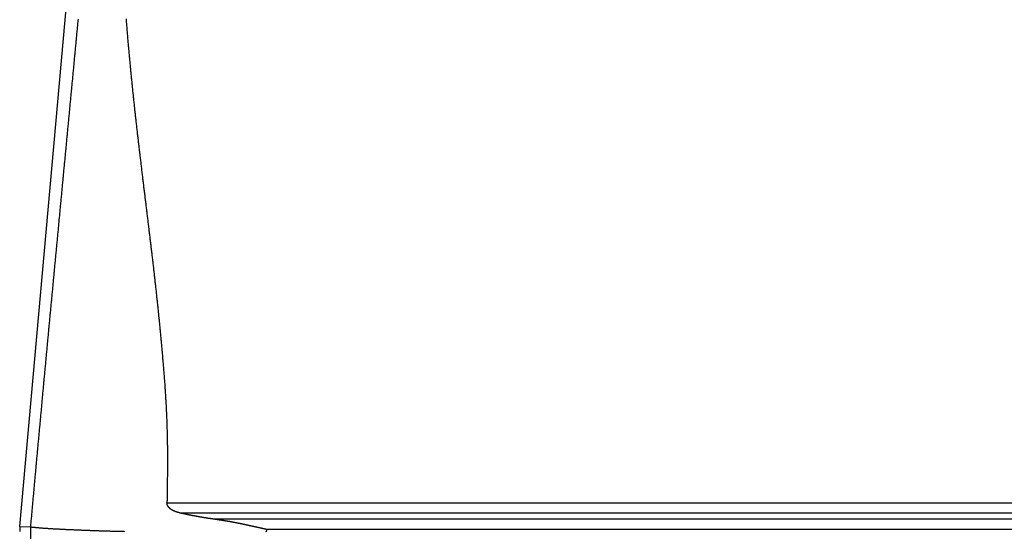
# Model space of a CAD drawing. Units: millimetres. Extents: x 1223 to 1668, y 481 to 796.
# Drawn here: x 1296 to 1321, y 661 to 674 of the extents above; entities that cross this region are included whole.
import ezdxf

# ---------------------------------------------------------------- set-up
doc = ezdxf.new("R2010")
doc.units = ezdxf.units.MM
doc.header["$LTSCALE"] = 65.395
doc.layers.get('0').update_dxf_attribs({"linetype": 'CONTINUOUS', "lineweight": 30})

msp = doc.modelspace()

# ---------------------------------------------------------------- linework, layer by layer
at = {"color": 7, "linetype": 'Continuous'}
for p, q in [((1295.625, 661.05), (1297.336, 680.119)), ((1299.37, 661.651), (1333.872, 661.651)), ((1299.7, 661.391), (1333.883, 661.391)), ((1333.886, 661.23), (1300.589, 661.23)), ((1295.625, 661.05), (1295.897, 661.037)), ((1295.897, 661.037), (1295.88, 650.049)), ((1333.9, 660.97), (1301.91, 660.97))]:
    msp.add_line(p, q, dxfattribs=at)
at = {"color": 7}
for points in [[(1297.108, 673.959, 0), (1297.104, 673.926, 0), (1297.101, 673.892, 0), (1297.098, 673.859, 0), (1297.095, 673.826, 0), (1297.092, 673.793, 0), (1297.089, 673.76, 0), (1297.086, 673.727, 0), (1297.083, 673.694, 0), (1297.08, 673.661, 0), (1297.077, 673.628, 0), (1297.073, 673.594, 0), (1297.07, 673.561, 0), (1297.067, 673.528, 0), (1297.064, 673.495, 0), (1297.061, 673.462, 0), (1297.058, 673.429, 0), (1297.055, 673.396, 0), (1297.052, 673.363, 0), (1297.049, 673.33, 0), (1297.045, 673.297, 0), (1297.042, 673.263, 0), (1297.039, 673.23, 0), (1297.036, 673.197, 0), (1297.033, 673.164, 0), (1297.029, 673.13, 0), (1297.026, 673.097, 0), (1297.023, 673.064, 0), (1297.02, 673.031, 0), (1297.017, 672.998, 0), (1297.014, 672.965, 0), (1297.01, 672.932, 0), (1297.007, 672.899, 0), (1297.004, 672.866, 0), (1297.001, 672.833, 0), (1296.998, 672.799, 0), (1296.995, 672.766, 0), (1296.992, 672.733, 0), (1296.989, 672.7, 0), (1296.986, 672.667, 0), (1296.983, 672.634, 0), (1296.979, 672.601, 0), (1296.976, 672.568, 0), (1296.973, 672.535, 0), (1296.97, 672.501, 0), (1296.967, 672.468, 0), (1296.964, 672.435, 0), (1296.961, 672.402, 0), (1296.957, 672.369, 0), (1296.954, 672.335, 0), (1296.951, 672.302, 0), (1296.948, 672.269, 0), (1296.945, 672.236, 0), (1296.941, 672.203, 0), (1296.938, 672.17, 0), (1296.935, 672.137, 0), (1296.932, 672.104, 0), (1296.929, 672.071, 0), (1296.926, 672.037, 0), (1296.923, 672.004, 0), (1296.92, 671.971, 0), (1296.916, 671.938, 0), (1296.913, 671.905, 0), (1296.91, 671.872, 0), (1296.907, 671.839, 0), (1296.904, 671.806, 0), (1296.901, 671.773, 0), (1296.898, 671.739, 0), (1296.895, 671.706, 0), (1296.891, 671.673, 0), (1296.888, 671.64, 0), (1296.885, 671.607, 0), (1296.882, 671.573, 0), (1296.879, 671.54, 0), (1296.875, 671.507, 0), (1296.872, 671.474, 0), (1296.869, 671.441, 0), (1296.866, 671.408, 0), (1296.863, 671.375, 0), (1296.86, 671.342, 0), (1296.857, 671.309, 0), (1296.854, 671.275, 0), (1296.85, 671.242, 0), (1296.847, 671.209, 0), (1296.844, 671.176, 0), (1296.841, 671.143, 0), (1296.838, 671.11, 0), (1296.835, 671.077, 0), (1296.832, 671.044, 0), (1296.829, 671.011, 0), (1296.825, 670.978, 0), (1296.822, 670.944, 0), (1296.819, 670.911, 0), (1296.816, 670.878, 0), (1296.813, 670.845, 0), (1296.809, 670.812, 0), (1296.806, 670.778, 0), (1296.803, 670.745, 0), (1296.8, 670.712, 0), (1296.797, 670.679, 0), (1296.794, 670.646, 0), (1296.791, 670.613, 0), (1296.787, 670.58, 0), (1296.784, 670.547, 0), (1296.781, 670.514, 0), (1296.778, 670.48, 0), (1296.775, 670.447, 0), (1296.772, 670.414, 0), (1296.769, 670.381, 0), (1296.766, 670.348, 0), (1296.762, 670.315, 0), (1296.759, 670.282, 0), (1296.756, 670.249, 0), (1296.753, 670.216, 0), (1296.75, 670.182, 0), (1296.746, 670.149, 0), (1296.743, 670.116, 0), (1296.74, 670.083, 0), (1296.737, 670.05, 0), (1296.734, 670.016, 0), (1296.731, 669.983, 0), (1296.728, 669.95, 0), (1296.724, 669.917, 0), (1296.721, 669.884, 0), (1296.718, 669.851, 0), (1296.715, 669.818, 0), (1296.712, 669.785, 0), (1296.709, 669.752, 0), (1296.706, 669.718, 0), (1296.703, 669.685, 0), (1296.7, 669.652, 0), (1296.696, 669.619, 0), (1296.693, 669.586, 0), (1296.69, 669.553, 0), (1296.687, 669.52, 0), (1296.684, 669.487, 0), (1296.68, 669.454, 0), (1296.677, 669.42, 0), (1296.674, 669.387, 0), (1296.671, 669.354, 0), (1296.668, 669.321, 0), (1296.665, 669.288, 0), (1296.661, 669.255, 0), (1296.658, 669.221, 0), (1296.655, 669.188, 0), (1296.652, 669.155, 0), (1296.649, 669.122, 0), (1296.646, 669.089, 0), (1296.643, 669.056, 0), (1296.64, 669.023, 0), (1296.637, 668.99, 0), (1296.634, 668.957, 0), (1296.63, 668.923, 0), (1296.627, 668.89, 0), (1296.624, 668.857, 0), (1296.621, 668.824, 0), (1296.618, 668.791, 0), (1296.614, 668.758, 0), (1296.611, 668.725, 0), (1296.608, 668.692, 0), (1296.605, 668.658, 0), (1296.602, 668.625, 0), (1296.599, 668.592, 0), (1296.595, 668.559, 0), (1296.592, 668.526, 0), (1296.589, 668.493, 0), (1296.586, 668.459, 0), (1296.583, 668.426, 0), (1296.58, 668.393, 0), (1296.577, 668.36, 0), (1296.574, 668.327, 0), (1296.571, 668.294, 0), (1296.567, 668.261, 0), (1296.564, 668.228, 0), (1296.561, 668.195, 0), (1296.558, 668.161, 0), (1296.555, 668.128, 0), (1296.552, 668.095, 0), (1296.549, 668.062, 0), (1296.546, 668.029, 0), (1296.542, 667.996, 0), (1296.539, 667.963, 0), (1296.536, 667.93, 0), (1296.533, 667.896, 0), (1296.53, 667.863, 0), (1296.526, 667.83, 0), (1296.523, 667.797, 0), (1296.52, 667.764, 0), (1296.517, 667.731, 0), (1296.514, 667.697, 0), (1296.511, 667.664, 0), (1296.508, 667.631, 0), (1296.505, 667.598, 0), (1296.501, 667.565, 0), (1296.498, 667.532, 0), (1296.495, 667.499, 0), (1296.492, 667.466, 0), (1296.489, 667.433, 0), (1296.486, 667.4, 0), (1296.483, 667.366, 0), (1296.48, 667.333, 0), (1296.477, 667.3, 0), (1296.474, 667.267, 0), (1296.47, 667.234, 0), (1296.467, 667.201, 0), (1296.464, 667.168, 0), (1296.461, 667.134, 0), (1296.458, 667.101, 0), (1296.455, 667.068, 0), (1296.452, 667.035, 0), (1296.449, 667.002, 0), (1296.445, 666.969, 0), (1296.442, 666.935, 0), (1296.439, 666.902, 0), (1296.436, 666.869, 0), (1296.433, 666.836, 0), (1296.43, 666.803, 0), (1296.426, 666.77, 0), (1296.423, 666.737, 0), (1296.42, 666.704, 0), (1296.417, 666.671, 0), (1296.414, 666.638, 0), (1296.411, 666.604, 0), (1296.408, 666.571, 0), (1296.405, 666.538, 0), (1296.401, 666.505, 0), (1296.398, 666.472, 0), (1296.395, 666.439, 0), (1296.392, 666.406, 0), (1296.389, 666.372, 0), (1296.386, 666.339, 0), (1296.383, 666.306, 0), (1296.38, 666.273, 0), (1296.376, 666.24, 0), (1296.373, 666.207, 0), (1296.37, 666.173, 0), (1296.367, 666.14, 0), (1296.364, 666.107, 0), (1296.361, 666.074, 0), (1296.358, 666.041, 0), (1296.355, 666.008, 0), (1296.352, 665.975, 0), (1296.349, 665.942, 0), (1296.346, 665.909, 0), (1296.342, 665.875, 0), (1296.339, 665.842, 0), (1296.336, 665.809, 0), (1296.333, 665.776, 0), (1296.33, 665.743, 0), (1296.327, 665.71, 0), (1296.324, 665.677, 0), (1296.321, 665.644, 0), (1296.318, 665.61, 0), (1296.315, 665.577, 0), (1296.311, 665.544, 0), (1296.308, 665.511, 0), (1296.305, 665.478, 0), (1296.302, 665.445, 0), (1296.299, 665.411, 0), (1296.296, 665.378, 0), (1296.293, 665.345, 0), (1296.29, 665.312, 0), (1296.287, 665.279, 0), (1296.284, 665.246, 0), (1296.28, 665.213, 0), (1296.277, 665.18, 0), (1296.274, 665.147, 0), (1296.271, 665.113, 0), (1296.268, 665.08, 0), (1296.265, 665.047, 0), (1296.262, 665.014, 0), (1296.259, 664.981, 0), (1296.256, 664.948, 0), (1296.253, 664.915, 0), (1296.249, 664.882, 0), (1296.246, 664.848, 0), (1296.243, 664.815, 0), (1296.24, 664.782, 0), (1296.237, 664.749, 0), (1296.234, 664.716, 0), (1296.231, 664.682, 0), (1296.228, 664.649, 0), (1296.225, 664.616, 0), (1296.222, 664.583, 0), (1296.219, 664.55, 0), (1296.215, 664.517, 0), (1296.212, 664.484, 0), (1296.209, 664.451, 0), (1296.206, 664.418, 0), (1296.203, 664.384, 0), (1296.2, 664.351, 0), (1296.197, 664.318, 0), (1296.194, 664.285, 0), (1296.191, 664.252, 0), (1296.188, 664.219, 0), (1296.185, 664.186, 0), (1296.182, 664.153, 0), (1296.179, 664.12, 0), (1296.176, 664.086, 0), (1296.173, 664.053, 0), (1296.17, 664.02, 0), (1296.167, 663.987, 0), (1296.164, 663.953, 0), (1296.16, 663.92, 0), (1296.157, 663.887, 0), (1296.154, 663.854, 0), (1296.151, 663.821, 0), (1296.148, 663.788, 0), (1296.145, 663.755, 0), (1296.142, 663.722, 0), (1296.139, 663.689, 0), (1296.136, 663.655, 0), (1296.133, 663.622, 0), (1296.13, 663.589, 0), (1296.127, 663.556, 0), (1296.124, 663.523, 0), (1296.12, 663.49, 0), (1296.117, 663.457, 0), (1296.114, 663.424, 0), (1296.111, 663.391, 0), (1296.108, 663.357, 0), (1296.105, 663.324, 0), (1296.102, 663.291, 0), (1296.099, 663.258, 0), (1296.096, 663.224, 0), (1296.093, 663.191, 0), (1296.09, 663.158, 0), (1296.087, 663.125, 0), (1296.084, 663.092, 0), (1296.081, 663.059, 0), (1296.078, 663.026, 0), (1296.075, 662.993, 0), (1296.072, 662.96, 0), (1296.069, 662.926, 0), (1296.066, 662.893, 0), (1296.063, 662.86, 0), (1296.059, 662.827, 0), (1296.056, 662.794, 0), (1296.053, 662.761, 0), (1296.05, 662.728, 0), (1296.047, 662.695, 0), (1296.045, 662.661, 0), (1296.042, 662.628, 0), (1296.039, 662.595, 0), (1296.036, 662.562, 0), (1296.033, 662.529, 0), (1296.03, 662.495, 0), (1296.026, 662.462, 0), (1296.023, 662.429, 0), (1296.02, 662.396, 0), (1296.017, 662.363, 0), (1296.014, 662.33, 0), (1296.011, 662.297, 0), (1296.008, 662.264, 0), (1296.005, 662.23, 0), (1296.002, 662.197, 0), (1295.999, 662.164, 0), (1295.997, 662.131, 0), (1295.993, 662.098, 0), (1295.99, 662.065, 0), (1295.987, 662.032, 0), (1295.984, 661.999, 0), (1295.981, 661.966, 0), (1295.978, 661.932, 0), (1295.975, 661.899, 0), (1295.972, 661.866, 0), (1295.969, 661.833, 0), (1295.966, 661.799, 0), (1295.963, 661.766, 0), (1295.96, 661.733, 0), (1295.957, 661.7, 0), (1295.954, 661.667, 0), (1295.951, 661.634, 0), (1295.948, 661.601, 0), (1295.945, 661.568, 0), (1295.942, 661.534, 0), (1295.939, 661.501, 0), (1295.936, 661.468, 0), (1295.934, 661.435, 0), (1295.93, 661.402, 0), (1295.927, 661.369, 0), (1295.924, 661.336, 0), (1295.921, 661.303, 0), (1295.918, 661.269, 0), (1295.915, 661.236, 0), (1295.912, 661.203, 0), (1295.909, 661.17, 0), (1295.907, 661.137, 0), (1295.904, 661.104, 0), (1295.9, 661.07, 0), (1295.897, 661.037, 0)], [(1298.329, 673.97, 0), (1298.331, 673.939, 0), (1298.333, 673.909, 0), (1298.336, 673.879, 0), (1298.338, 673.849, 0), (1298.34, 673.818, 0), (1298.343, 673.788, 0), (1298.345, 673.758, 0), (1298.348, 673.728, 0), (1298.35, 673.697, 0), (1298.353, 673.667, 0), (1298.355, 673.637, 0), (1298.358, 673.607, 0), (1298.36, 673.576, 0), (1298.363, 673.546, 0), (1298.365, 673.516, 0), (1298.368, 673.486, 0), (1298.37, 673.456, 0), (1298.373, 673.426, 0), (1298.375, 673.395, 0), (1298.378, 673.365, 0), (1298.381, 673.335, 0), (1298.383, 673.305, 0), (1298.386, 673.274, 0), (1298.389, 673.244, 0), (1298.391, 673.214, 0), (1298.394, 673.184, 0), (1298.397, 673.153, 0), (1298.399, 673.123, 0), (1298.402, 673.093, 0), (1298.405, 673.063, 0), (1298.407, 673.033, 0), (1298.411, 673.002, 0), (1298.413, 672.972, 0), (1298.416, 672.942, 0), (1298.419, 672.912, 0), (1298.422, 672.881, 0), (1298.424, 672.852, 0), (1298.427, 672.822, 0), (1298.43, 672.791, 0), (1298.433, 672.761, 0), (1298.436, 672.731, 0), (1298.439, 672.701, 0), (1298.442, 672.671, 0), (1298.445, 672.64, 0), (1298.448, 672.61, 0), (1298.451, 672.58, 0), (1298.454, 672.55, 0), (1298.457, 672.519, 0), (1298.46, 672.489, 0), (1298.463, 672.459, 0), (1298.466, 672.429, 0), (1298.469, 672.399, 0), (1298.472, 672.368, 0), (1298.475, 672.338, 0), (1298.478, 672.308, 0), (1298.481, 672.278, 0), (1298.484, 672.248, 0), (1298.487, 672.218, 0), (1298.49, 672.188, 0), (1298.493, 672.158, 0), (1298.496, 672.127, 0), (1298.5, 672.097, 0), (1298.503, 672.067, 0), (1298.506, 672.037, 0), (1298.509, 672.007, 0), (1298.513, 671.977, 0), (1298.516, 671.946, 0), (1298.519, 671.916, 0), (1298.522, 671.886, 0), (1298.525, 671.856, 0), (1298.528, 671.826, 0), (1298.532, 671.795, 0), (1298.535, 671.765, 0), (1298.539, 671.735, 0), (1298.542, 671.705, 0), (1298.545, 671.675, 0), (1298.548, 671.645, 0), (1298.552, 671.615, 0), (1298.555, 671.585, 0), (1298.558, 671.555, 0), (1298.561, 671.524, 0), (1298.565, 671.494, 0), (1298.568, 671.464, 0), (1298.572, 671.434, 0), (1298.575, 671.404, 0), (1298.578, 671.374, 0), (1298.582, 671.343, 0), (1298.585, 671.313, 0), (1298.588, 671.283, 0), (1298.592, 671.253, 0), (1298.595, 671.223, 0), (1298.598, 671.193, 0), (1298.602, 671.163, 0), (1298.606, 671.132, 0), (1298.609, 671.102, 0), (1298.613, 671.073, 0), (1298.616, 671.042, 0), (1298.619, 671.012, 0), (1298.623, 670.982, 0), (1298.626, 670.952, 0), (1298.63, 670.922, 0), (1298.634, 670.892, 0), (1298.637, 670.862, 0), (1298.64, 670.831, 0), (1298.644, 670.801, 0), (1298.647, 670.771, 0), (1298.651, 670.741, 0), (1298.654, 670.711, 0), (1298.658, 670.681, 0), (1298.661, 670.651, 0), (1298.665, 670.62, 0), (1298.669, 670.59, 0), (1298.672, 670.56, 0), (1298.676, 670.53, 0), (1298.679, 670.5, 0), (1298.683, 670.47, 0), (1298.686, 670.44, 0), (1298.69, 670.41, 0), (1298.693, 670.38, 0), (1298.697, 670.35, 0), (1298.701, 670.319, 0), (1298.704, 670.289, 0), (1298.708, 670.259, 0), (1298.711, 670.229, 0), (1298.715, 670.199, 0), (1298.719, 670.169, 0), (1298.722, 670.139, 0), (1298.726, 670.109, 0), (1298.73, 670.078, 0), (1298.733, 670.048, 0), (1298.737, 670.018, 0), (1298.74, 669.988, 0), (1298.744, 669.958, 0), (1298.748, 669.928, 0), (1298.751, 669.898, 0), (1298.755, 669.868, 0), (1298.759, 669.838, 0), (1298.762, 669.808, 0), (1298.766, 669.778, 0), (1298.77, 669.747, 0), (1298.773, 669.717, 0), (1298.777, 669.687, 0), (1298.78, 669.657, 0), (1298.784, 669.627, 0), (1298.788, 669.597, 0), (1298.792, 669.567, 0), (1298.795, 669.537, 0), (1298.799, 669.506, 0), (1298.803, 669.476, 0), (1298.806, 669.446, 0), (1298.81, 669.416, 0), (1298.813, 669.386, 0), (1298.817, 669.356, 0), (1298.821, 669.326, 0), (1298.825, 669.296, 0), (1298.828, 669.266, 0), (1298.832, 669.236, 0), (1298.836, 669.206, 0), (1298.839, 669.176, 0), (1298.843, 669.145, 0), (1298.846, 669.115, 0), (1298.85, 669.085, 0), (1298.854, 669.055, 0), (1298.858, 669.025, 0), (1298.861, 668.995, 0), (1298.865, 668.965, 0), (1298.869, 668.934, 0), (1298.872, 668.904, 0), (1298.876, 668.874, 0), (1298.879, 668.844, 0), (1298.883, 668.814, 0), (1298.887, 668.784, 0), (1298.891, 668.754, 0), (1298.894, 668.724, 0), (1298.898, 668.694, 0), (1298.902, 668.664, 0), (1298.905, 668.634, 0), (1298.909, 668.604, 0), (1298.912, 668.573, 0), (1298.916, 668.543, 0), (1298.92, 668.513, 0), (1298.924, 668.483, 0), (1298.927, 668.453, 0), (1298.931, 668.423, 0), (1298.934, 668.393, 0), (1298.938, 668.363, 0), (1298.941, 668.332, 0), (1298.945, 668.302, 0), (1298.948, 668.272, 0), (1298.953, 668.242, 0), (1298.956, 668.212, 0), (1298.96, 668.182, 0), (1298.963, 668.152, 0), (1298.967, 668.122, 0), (1298.97, 668.092, 0), (1298.974, 668.062, 0), (1298.977, 668.032, 0), (1298.981, 668.001, 0), (1298.985, 667.971, 0), (1298.988, 667.941, 0), (1298.992, 667.911, 0), (1298.995, 667.881, 0), (1298.999, 667.851, 0), (1299.002, 667.821, 0), (1299.006, 667.79, 0), (1299.009, 667.76, 0), (1299.013, 667.73, 0), (1299.017, 667.7, 0), (1299.02, 667.67, 0), (1299.023, 667.64, 0), (1299.027, 667.609, 0), (1299.03, 667.579, 0), (1299.034, 667.55, 0), (1299.037, 667.52, 0), (1299.04, 667.489, 0), (1299.044, 667.459, 0), (1299.048, 667.429, 0), (1299.051, 667.399, 0), (1299.054, 667.369, 0), (1299.058, 667.339, 0), (1299.061, 667.308, 0), (1299.065, 667.278, 0), (1299.068, 667.248, 0), (1299.071, 667.218, 0), (1299.074, 667.188, 0), (1299.078, 667.158, 0), (1299.082, 667.127, 0), (1299.085, 667.097, 0), (1299.088, 667.067, 0), (1299.091, 667.037, 0), (1299.095, 667.007, 0), (1299.098, 666.977, 0), (1299.101, 666.947, 0), (1299.104, 666.917, 0), (1299.107, 666.887, 0), (1299.111, 666.856, 0), (1299.114, 666.826, 0), (1299.118, 666.796, 0), (1299.121, 666.766, 0), (1299.124, 666.736, 0), (1299.127, 666.706, 0), (1299.13, 666.675, 0), (1299.133, 666.645, 0), (1299.136, 666.615, 0), (1299.14, 666.585, 0), (1299.143, 666.555, 0), (1299.146, 666.524, 0), (1299.149, 666.494, 0), (1299.152, 666.464, 0), (1299.155, 666.434, 0), (1299.158, 666.404, 0), (1299.161, 666.374, 0), (1299.164, 666.344, 0), (1299.167, 666.314, 0), (1299.17, 666.283, 0), (1299.174, 666.253, 0), (1299.177, 666.223, 0), (1299.18, 666.193, 0), (1299.183, 666.163, 0), (1299.186, 666.132, 0), (1299.188, 666.102, 0), (1299.191, 666.072, 0), (1299.194, 666.042, 0), (1299.197, 666.012, 0), (1299.2, 665.981, 0), (1299.203, 665.951, 0), (1299.206, 665.921, 0), (1299.209, 665.891, 0), (1299.212, 665.861, 0), (1299.215, 665.83, 0), (1299.217, 665.8, 0), (1299.22, 665.77, 0), (1299.223, 665.74, 0), (1299.226, 665.71, 0), (1299.228, 665.68, 0), (1299.231, 665.649, 0), (1299.234, 665.619, 0), (1299.237, 665.589, 0), (1299.24, 665.559, 0), (1299.242, 665.529, 0), (1299.245, 665.498, 0), (1299.247, 665.468, 0), (1299.25, 665.438, 0), (1299.253, 665.408, 0), (1299.255, 665.377, 0), (1299.258, 665.347, 0), (1299.26, 665.317, 0), (1299.263, 665.287, 0), (1299.265, 665.256, 0), (1299.268, 665.226, 0), (1299.271, 665.196, 0), (1299.273, 665.166, 0), (1299.276, 665.136, 0), (1299.278, 665.106, 0), (1299.281, 665.075, 0), (1299.283, 665.045, 0), (1299.285, 665.015, 0), (1299.288, 664.985, 0), (1299.29, 664.954, 0), (1299.292, 664.924, 0), (1299.295, 664.894, 0), (1299.297, 664.863, 0), (1299.3, 664.833, 0), (1299.302, 664.803, 0), (1299.304, 664.773, 0), (1299.306, 664.742, 0), (1299.308, 664.712, 0), (1299.311, 664.682, 0), (1299.313, 664.651, 0), (1299.315, 664.621, 0), (1299.317, 664.591, 0), (1299.319, 664.561, 0), (1299.321, 664.53, 0), (1299.323, 664.501, 0), (1299.325, 664.47, 0), (1299.327, 664.44, 0), (1299.329, 664.41, 0), (1299.331, 664.379, 0), (1299.333, 664.349, 0), (1299.335, 664.319, 0), (1299.336, 664.288, 0), (1299.338, 664.258, 0), (1299.34, 664.228, 0), (1299.342, 664.198, 0), (1299.343, 664.167, 0), (1299.345, 664.137, 0), (1299.346, 664.107, 0), (1299.348, 664.076, 0), (1299.349, 664.046, 0), (1299.351, 664.016, 0), (1299.352, 663.985, 0), (1299.354, 663.955, 0), (1299.355, 663.925, 0), (1299.357, 663.894, 0), (1299.358, 663.864, 0), (1299.359, 663.834, 0), (1299.36, 663.804, 0), (1299.362, 663.774, 0), (1299.363, 663.743, 0), (1299.364, 663.713, 0), (1299.366, 663.683, 0), (1299.367, 663.652, 0), (1299.368, 663.622, 0), (1299.369, 663.592, 0), (1299.369, 663.561, 0), (1299.37, 663.531, 0), (1299.371, 663.501, 0), (1299.372, 663.47, 0), (1299.373, 663.44, 0), (1299.374, 663.41, 0), (1299.374, 663.379, 0), (1299.375, 663.349, 0), (1299.376, 663.319, 0), (1299.376, 663.288, 0), (1299.377, 663.258, 0), (1299.377, 663.228, 0), (1299.378, 663.197, 0), (1299.378, 663.168, 0), (1299.378, 663.137, 0), (1299.379, 663.107, 0), (1299.379, 663.077, 0), (1299.379, 663.046, 0), (1299.38, 663.016, 0), (1299.38, 662.986, 0), (1299.38, 662.955, 0), (1299.38, 662.925, 0), (1299.38, 662.895, 0), (1299.381, 662.864, 0), (1299.381, 662.834, 0), (1299.381, 662.804, 0), (1299.381, 662.773, 0), (1299.381, 662.743, 0), (1299.381, 662.713, 0), (1299.381, 662.682, 0), (1299.381, 662.652, 0), (1299.381, 662.621, 0), (1299.38, 662.591, 0), (1299.38, 662.561, 0), (1299.38, 662.53, 0), (1299.38, 662.501, 0), (1299.38, 662.47, 0), (1299.38, 662.44, 0), (1299.379, 662.41, 0), (1299.379, 662.379, 0), (1299.379, 662.349, 0), (1299.379, 662.318, 0), (1299.378, 662.288, 0), (1299.378, 662.258, 0), (1299.378, 662.227, 0), (1299.377, 662.197, 0), (1299.377, 662.167, 0), (1299.377, 662.136, 0), (1299.376, 662.106, 0), (1299.376, 662.076, 0), (1299.376, 662.045, 0), (1299.375, 662.015, 0), (1299.375, 661.985, 0), (1299.374, 661.954, 0), (1299.374, 661.924, 0), (1299.373, 661.894, 0), (1299.373, 661.863, 0), (1299.373, 661.833, 0), (1299.372, 661.803, 0), (1299.372, 661.773, 0), (1299.371, 661.742, 0), (1299.371, 661.712, 0), (1299.37, 661.682, 0), (1299.37, 661.651, 0)], [(1299.7, 661.391, 0), (1299.699, 661.392, 0), (1299.698, 661.392, 0), (1299.697, 661.392, 0), (1299.695, 661.393, 0), (1299.694, 661.393, 0), (1299.693, 661.393, 0), (1299.692, 661.394, 0), (1299.69, 661.394, 0), (1299.689, 661.394, 0), (1299.688, 661.395, 0), (1299.687, 661.395, 0), (1299.686, 661.395, 0), (1299.684, 661.396, 0), (1299.683, 661.396, 0), (1299.682, 661.396, 0), (1299.681, 661.397, 0), (1299.679, 661.397, 0), (1299.678, 661.397, 0), (1299.676, 661.397, 0), (1299.675, 661.398, 0), (1299.674, 661.398, 0), (1299.673, 661.398, 0), (1299.672, 661.399, 0), (1299.67, 661.399, 0), (1299.669, 661.399, 0), (1299.668, 661.4, 0), (1299.667, 661.4, 0), (1299.665, 661.4, 0), (1299.664, 661.401, 0), (1299.663, 661.401, 0), (1299.662, 661.401, 0), (1299.661, 661.402, 0), (1299.659, 661.402, 0), (1299.658, 661.402, 0), (1299.657, 661.403, 0), (1299.656, 661.403, 0), (1299.654, 661.403, 0), (1299.653, 661.404, 0), (1299.652, 661.404, 0), (1299.651, 661.404, 0), (1299.65, 661.405, 0), (1299.648, 661.405, 0), (1299.647, 661.405, 0), (1299.645, 661.406, 0), (1299.644, 661.406, 0), (1299.643, 661.407, 0), (1299.642, 661.407, 0), (1299.641, 661.407, 0), (1299.639, 661.408, 0), (1299.638, 661.408, 0), (1299.637, 661.408, 0), (1299.636, 661.409, 0), (1299.634, 661.409, 0), (1299.633, 661.409, 0), (1299.632, 661.41, 0), (1299.631, 661.41, 0), (1299.63, 661.41, 0), (1299.628, 661.411, 0), (1299.627, 661.411, 0), (1299.626, 661.412, 0), (1299.625, 661.412, 0), (1299.624, 661.412, 0), (1299.622, 661.413, 0), (1299.621, 661.413, 0), (1299.62, 661.414, 0), (1299.619, 661.414, 0), (1299.618, 661.414, 0), (1299.616, 661.415, 0), (1299.615, 661.415, 0), (1299.613, 661.416, 0), (1299.612, 661.416, 0), (1299.611, 661.416, 0), (1299.61, 661.417, 0), (1299.609, 661.417, 0), (1299.607, 661.418, 0), (1299.606, 661.418, 0), (1299.605, 661.418, 0), (1299.604, 661.419, 0), (1299.603, 661.419, 0), (1299.601, 661.42, 0), (1299.6, 661.421, 0), (1299.599, 661.421, 0), (1299.598, 661.421, 0), (1299.597, 661.422, 0), (1299.596, 661.422, 0), (1299.594, 661.423, 0), (1299.593, 661.423, 0), (1299.592, 661.424, 0), (1299.591, 661.424, 0), (1299.59, 661.425, 0), (1299.588, 661.425, 0), (1299.587, 661.425, 0), (1299.586, 661.426, 0), (1299.585, 661.426, 0), (1299.583, 661.427, 0), (1299.582, 661.427, 0), (1299.581, 661.428, 0), (1299.58, 661.428, 0), (1299.578, 661.429, 0), (1299.577, 661.429, 0), (1299.576, 661.43, 0), (1299.575, 661.43, 0), (1299.574, 661.431, 0), (1299.573, 661.431, 0), (1299.571, 661.431, 0), (1299.57, 661.432, 0), (1299.569, 661.432, 0), (1299.568, 661.433, 0), (1299.567, 661.433, 0), (1299.565, 661.434, 0), (1299.564, 661.434, 0), (1299.563, 661.435, 0), (1299.562, 661.435, 0), (1299.561, 661.436, 0), (1299.56, 661.436, 0), (1299.559, 661.437, 0), (1299.557, 661.437, 0), (1299.556, 661.438, 0), (1299.555, 661.438, 0), (1299.554, 661.439, 0), (1299.553, 661.439, 0), (1299.551, 661.44, 0), (1299.55, 661.44, 0), (1299.549, 661.441, 0), (1299.548, 661.442, 0), (1299.546, 661.442, 0), (1299.545, 661.443, 0), (1299.544, 661.443, 0), (1299.543, 661.444, 0), (1299.542, 661.444, 0), (1299.541, 661.445, 0), (1299.54, 661.445, 0), (1299.538, 661.446, 0), (1299.537, 661.446, 0), (1299.536, 661.447, 0), (1299.535, 661.447, 0), (1299.534, 661.448, 0), (1299.533, 661.449, 0), (1299.532, 661.449, 0), (1299.53, 661.45, 0), (1299.529, 661.45, 0), (1299.528, 661.451, 0), (1299.527, 661.451, 0), (1299.526, 661.452, 0), (1299.525, 661.453, 0), (1299.524, 661.454, 0), (1299.522, 661.454, 0), (1299.521, 661.455, 0), (1299.52, 661.455, 0), (1299.519, 661.456, 0), (1299.517, 661.457, 0), (1299.516, 661.457, 0), (1299.515, 661.458, 0), (1299.514, 661.458, 0), (1299.513, 661.459, 0), (1299.512, 661.46, 0), (1299.511, 661.46, 0), (1299.51, 661.461, 0), (1299.509, 661.461, 0), (1299.507, 661.462, 0), (1299.506, 661.463, 0), (1299.505, 661.463, 0), (1299.504, 661.464, 0), (1299.503, 661.464, 0), (1299.502, 661.465, 0), (1299.501, 661.466, 0), (1299.5, 661.466, 0), (1299.499, 661.467, 0), (1299.498, 661.468, 0), (1299.496, 661.468, 0), (1299.495, 661.469, 0), (1299.494, 661.47, 0), (1299.493, 661.47, 0), (1299.492, 661.471, 0), (1299.491, 661.472, 0), (1299.49, 661.472, 0), (1299.488, 661.473, 0), (1299.487, 661.474, 0), (1299.486, 661.474, 0), (1299.485, 661.475, 0), (1299.484, 661.476, 0), (1299.483, 661.476, 0), (1299.482, 661.477, 0), (1299.481, 661.478, 0), (1299.48, 661.478, 0), (1299.479, 661.479, 0), (1299.478, 661.48, 0), (1299.477, 661.481, 0), (1299.476, 661.481, 0), (1299.475, 661.482, 0), (1299.474, 661.483, 0), (1299.473, 661.483, 0), (1299.471, 661.485, 0), (1299.47, 661.485, 0), (1299.469, 661.486, 0), (1299.468, 661.487, 0), (1299.467, 661.488, 0), (1299.466, 661.488, 0), (1299.465, 661.489, 0), (1299.464, 661.49, 0), (1299.463, 661.491, 0), (1299.462, 661.491, 0), (1299.461, 661.492, 0), (1299.46, 661.493, 0), (1299.459, 661.494, 0), (1299.458, 661.494, 0), (1299.457, 661.495, 0), (1299.456, 661.496, 0), (1299.455, 661.497, 0), (1299.454, 661.497, 0), (1299.453, 661.498, 0), (1299.452, 661.499, 0), (1299.451, 661.5, 0), (1299.45, 661.501, 0), (1299.449, 661.501, 0), (1299.448, 661.502, 0), (1299.447, 661.503, 0), (1299.446, 661.504, 0), (1299.445, 661.505, 0), (1299.444, 661.506, 0), (1299.443, 661.506, 0), (1299.442, 661.507, 0), (1299.441, 661.508, 0), (1299.44, 661.509, 0), (1299.439, 661.51, 0), (1299.438, 661.511, 0), (1299.437, 661.511, 0), (1299.436, 661.512, 0), (1299.435, 661.513, 0), (1299.434, 661.514, 0), (1299.433, 661.515, 0), (1299.433, 661.516, 0), (1299.432, 661.517, 0), (1299.431, 661.518, 0), (1299.43, 661.519, 0), (1299.429, 661.52, 0), (1299.428, 661.521, 0), (1299.427, 661.522, 0), (1299.426, 661.523, 0), (1299.425, 661.523, 0), (1299.424, 661.524, 0), (1299.423, 661.525, 0), (1299.422, 661.526, 0), (1299.421, 661.527, 0), (1299.42, 661.528, 0), (1299.42, 661.529, 0), (1299.419, 661.53, 0), (1299.418, 661.531, 0), (1299.417, 661.532, 0), (1299.416, 661.533, 0), (1299.415, 661.534, 0), (1299.415, 661.535, 0), (1299.414, 661.536, 0), (1299.413, 661.537, 0), (1299.412, 661.538, 0), (1299.411, 661.539, 0), (1299.411, 661.54, 0), (1299.41, 661.54, 0), (1299.409, 661.541, 0), (1299.408, 661.542, 0), (1299.407, 661.543, 0), (1299.407, 661.544, 0), (1299.406, 661.545, 0), (1299.405, 661.547, 0), (1299.404, 661.548, 0), (1299.404, 661.549, 0), (1299.403, 661.55, 0), (1299.402, 661.551, 0), (1299.401, 661.552, 0), (1299.401, 661.553, 0), (1299.4, 661.554, 0), (1299.399, 661.555, 0), (1299.398, 661.556, 0), (1299.398, 661.557, 0), (1299.397, 661.558, 0), (1299.396, 661.56, 0), (1299.396, 661.561, 0), (1299.395, 661.562, 0), (1299.394, 661.563, 0), (1299.394, 661.564, 0), (1299.393, 661.565, 0), (1299.392, 661.566, 0), (1299.391, 661.567, 0), (1299.391, 661.568, 0), (1299.39, 661.569, 0), (1299.389, 661.57, 0), (1299.389, 661.572, 0), (1299.388, 661.573, 0), (1299.388, 661.574, 0), (1299.387, 661.575, 0), (1299.386, 661.576, 0), (1299.386, 661.577, 0), (1299.385, 661.578, 0), (1299.385, 661.58, 0), (1299.384, 661.581, 0), (1299.384, 661.582, 0), (1299.383, 661.583, 0), (1299.383, 661.585, 0), (1299.382, 661.586, 0), (1299.382, 661.587, 0), (1299.381, 661.588, 0), (1299.381, 661.589, 0), (1299.38, 661.591, 0), (1299.38, 661.592, 0), (1299.379, 661.593, 0), (1299.379, 661.594, 0), (1299.378, 661.595, 0), (1299.378, 661.596, 0), (1299.377, 661.598, 0), (1299.377, 661.599, 0), (1299.377, 661.6, 0), (1299.376, 661.601, 0), (1299.376, 661.603, 0), (1299.376, 661.604, 0), (1299.375, 661.605, 0), (1299.375, 661.606, 0), (1299.375, 661.607, 0), (1299.374, 661.609, 0), (1299.374, 661.61, 0), (1299.374, 661.612, 0), (1299.373, 661.613, 0), (1299.373, 661.614, 0), (1299.373, 661.615, 0), (1299.373, 661.617, 0), (1299.373, 661.618, 0), (1299.372, 661.619, 0), (1299.372, 661.62, 0), (1299.372, 661.622, 0), (1299.372, 661.623, 0), (1299.372, 661.624, 0), (1299.372, 661.625, 0), (1299.371, 661.627, 0), (1299.371, 661.628, 0), (1299.371, 661.629, 0), (1299.371, 661.63, 0), (1299.371, 661.632, 0), (1299.371, 661.633, 0), (1299.371, 661.634, 0), (1299.371, 661.635, 0), (1299.371, 661.637, 0), (1299.37, 661.638, 0), (1299.37, 661.639, 0), (1299.37, 661.64, 0), (1299.37, 661.642, 0), (1299.37, 661.644, 0), (1299.37, 661.645, 0), (1299.37, 661.646, 0), (1299.37, 661.647, 0), (1299.37, 661.649, 0), (1299.37, 661.65, 0), (1299.37, 661.651, 0)], [(1300.589, 661.229, 0), (1300.584, 661.231, 0), (1300.579, 661.231, 0), (1300.575, 661.232, 0), (1300.57, 661.232, 0), (1300.565, 661.233, 0), (1300.56, 661.234, 0), (1300.556, 661.234, 0), (1300.551, 661.235, 0), (1300.547, 661.236, 0), (1300.542, 661.236, 0), (1300.537, 661.237, 0), (1300.532, 661.238, 0), (1300.528, 661.238, 0), (1300.523, 661.239, 0), (1300.518, 661.24, 0), (1300.514, 661.24, 0), (1300.509, 661.241, 0), (1300.504, 661.242, 0), (1300.5, 661.242, 0), (1300.495, 661.243, 0), (1300.49, 661.244, 0), (1300.486, 661.244, 0), (1300.481, 661.245, 0), (1300.476, 661.246, 0), (1300.471, 661.246, 0), (1300.467, 661.247, 0), (1300.462, 661.248, 0), (1300.458, 661.248, 0), (1300.453, 661.249, 0), (1300.448, 661.25, 0), (1300.444, 661.25, 0), (1300.439, 661.251, 0), (1300.434, 661.252, 0), (1300.429, 661.252, 0), (1300.425, 661.253, 0), (1300.42, 661.254, 0), (1300.416, 661.254, 0), (1300.411, 661.255, 0), (1300.406, 661.256, 0), (1300.401, 661.257, 0), (1300.397, 661.257, 0), (1300.392, 661.258, 0), (1300.387, 661.259, 0), (1300.383, 661.259, 0), (1300.378, 661.26, 0), (1300.373, 661.261, 0), (1300.369, 661.262, 0), (1300.364, 661.263, 0), (1300.359, 661.263, 0), (1300.355, 661.264, 0), (1300.35, 661.265, 0), (1300.345, 661.265, 0), (1300.34, 661.266, 0), (1300.336, 661.267, 0), (1300.331, 661.268, 0), (1300.327, 661.268, 0), (1300.322, 661.269, 0), (1300.318, 661.27, 0), (1300.312, 661.271, 0), (1300.308, 661.271, 0), (1300.303, 661.272, 0), (1300.299, 661.273, 0), (1300.294, 661.273, 0), (1300.289, 661.274, 0), (1300.285, 661.275, 0), (1300.28, 661.276, 0), (1300.275, 661.276, 0), (1300.271, 661.277, 0), (1300.266, 661.278, 0), (1300.261, 661.279, 0), (1300.257, 661.279, 0), (1300.252, 661.28, 0), (1300.247, 661.281, 0), (1300.243, 661.282, 0), (1300.238, 661.283, 0), (1300.233, 661.283, 0), (1300.229, 661.284, 0), (1300.224, 661.285, 0), (1300.22, 661.286, 0), (1300.214, 661.286, 0), (1300.21, 661.287, 0), (1300.205, 661.288, 0), (1300.201, 661.289, 0), (1300.196, 661.29, 0), (1300.192, 661.29, 0), (1300.186, 661.291, 0), (1300.182, 661.292, 0), (1300.177, 661.293, 0), (1300.173, 661.294, 0), (1300.168, 661.295, 0), (1300.164, 661.296, 0), (1300.159, 661.297, 0), (1300.154, 661.297, 0), (1300.149, 661.298, 0), (1300.145, 661.299, 0), (1300.14, 661.3, 0), (1300.136, 661.301, 0), (1300.131, 661.302, 0), (1300.126, 661.302, 0), (1300.121, 661.303, 0), (1300.117, 661.304, 0), (1300.112, 661.305, 0), (1300.108, 661.306, 0), (1300.103, 661.307, 0), (1300.098, 661.307, 0), (1300.094, 661.308, 0), (1300.089, 661.309, 0), (1300.084, 661.31, 0), (1300.08, 661.311, 0), (1300.075, 661.312, 0), (1300.071, 661.313, 0), (1300.066, 661.314, 0), (1300.061, 661.314, 0), (1300.056, 661.315, 0), (1300.052, 661.316, 0), (1300.047, 661.317, 0), (1300.043, 661.318, 0), (1300.038, 661.319, 0), (1300.033, 661.32, 0), (1300.029, 661.321, 0), (1300.024, 661.322, 0), (1300.019, 661.322, 0), (1300.015, 661.323, 0), (1300.01, 661.324, 0), (1300.006, 661.326, 0), (1300.001, 661.327, 0), (1299.996, 661.328, 0), (1299.991, 661.328, 0), (1299.987, 661.329, 0), (1299.982, 661.33, 0), (1299.978, 661.331, 0), (1299.973, 661.332, 0), (1299.969, 661.333, 0), (1299.964, 661.334, 0), (1299.959, 661.335, 0), (1299.954, 661.336, 0), (1299.95, 661.337, 0), (1299.945, 661.338, 0), (1299.941, 661.339, 0), (1299.936, 661.34, 0), (1299.931, 661.341, 0), (1299.927, 661.342, 0), (1299.922, 661.343, 0), (1299.917, 661.344, 0), (1299.913, 661.345, 0), (1299.908, 661.345, 0), (1299.904, 661.346, 0), (1299.899, 661.347, 0), (1299.894, 661.348, 0), (1299.89, 661.349, 0), (1299.885, 661.35, 0), (1299.881, 661.351, 0), (1299.876, 661.352, 0), (1299.871, 661.353, 0), (1299.866, 661.354, 0), (1299.862, 661.355, 0), (1299.857, 661.356, 0), (1299.853, 661.358, 0), (1299.848, 661.359, 0), (1299.844, 661.36, 0), (1299.839, 661.361, 0), (1299.834, 661.362, 0), (1299.83, 661.363, 0), (1299.825, 661.364, 0), (1299.82, 661.365, 0), (1299.816, 661.366, 0), (1299.811, 661.367, 0), (1299.807, 661.368, 0), (1299.802, 661.369, 0), (1299.797, 661.37, 0), (1299.793, 661.371, 0), (1299.788, 661.372, 0), (1299.784, 661.373, 0), (1299.779, 661.374, 0), (1299.774, 661.375, 0), (1299.769, 661.376, 0), (1299.765, 661.377, 0), (1299.76, 661.378, 0), (1299.756, 661.379, 0), (1299.751, 661.38, 0), (1299.747, 661.381, 0), (1299.742, 661.382, 0), (1299.737, 661.383, 0), (1299.733, 661.384, 0), (1299.728, 661.385, 0), (1299.724, 661.386, 0), (1299.719, 661.387, 0), (1299.714, 661.388, 0), (1299.709, 661.389, 0), (1299.705, 661.39, 0), (1299.7, 661.391, 0)], [(1301.91, 660.97, 0), (1301.903, 660.971, 0), (1301.896, 660.973, 0), (1301.889, 660.974, 0), (1301.882, 660.976, 0), (1301.875, 660.978, 0), (1301.868, 660.979, 0), (1301.861, 660.981, 0), (1301.855, 660.982, 0), (1301.848, 660.984, 0), (1301.841, 660.985, 0), (1301.834, 660.987, 0), (1301.827, 660.988, 0), (1301.82, 660.99, 0), (1301.813, 660.991, 0), (1301.807, 660.993, 0), (1301.799, 660.994, 0), (1301.793, 660.996, 0), (1301.786, 660.997, 0), (1301.779, 660.999, 0), (1301.772, 661, 0), (1301.765, 661.002, 0), (1301.758, 661.004, 0), (1301.752, 661.005, 0), (1301.745, 661.007, 0), (1301.737, 661.009, 0), (1301.731, 661.01, 0), (1301.724, 661.012, 0), (1301.717, 661.013, 0), (1301.71, 661.015, 0), (1301.703, 661.016, 0), (1301.696, 661.018, 0), (1301.69, 661.019, 0), (1301.683, 661.021, 0), (1301.675, 661.022, 0), (1301.669, 661.024, 0), (1301.662, 661.025, 0), (1301.655, 661.027, 0), (1301.648, 661.028, 0), (1301.641, 661.03, 0), (1301.634, 661.031, 0), (1301.628, 661.033, 0), (1301.621, 661.034, 0), (1301.614, 661.036, 0), (1301.607, 661.037, 0), (1301.6, 661.039, 0), (1301.593, 661.041, 0), (1301.586, 661.042, 0), (1301.579, 661.044, 0), (1301.572, 661.045, 0), (1301.566, 661.047, 0), (1301.559, 661.048, 0), (1301.552, 661.05, 0), (1301.545, 661.051, 0), (1301.538, 661.053, 0), (1301.531, 661.054, 0), (1301.524, 661.056, 0), (1301.517, 661.057, 0), (1301.51, 661.059, 0), (1301.504, 661.06, 0), (1301.497, 661.062, 0), (1301.49, 661.063, 0), (1301.483, 661.064, 0), (1301.476, 661.066, 0), (1301.469, 661.067, 0), (1301.462, 661.069, 0), (1301.455, 661.07, 0), (1301.448, 661.072, 0), (1301.442, 661.074, 0), (1301.435, 661.075, 0), (1301.428, 661.077, 0), (1301.421, 661.078, 0), (1301.414, 661.08, 0), (1301.407, 661.081, 0), (1301.4, 661.083, 0), (1301.393, 661.084, 0), (1301.386, 661.086, 0), (1301.379, 661.087, 0), (1301.373, 661.088, 0), (1301.366, 661.09, 0), (1301.359, 661.091, 0), (1301.352, 661.093, 0), (1301.345, 661.094, 0), (1301.338, 661.096, 0), (1301.331, 661.097, 0), (1301.324, 661.099, 0), (1301.317, 661.1, 0), (1301.311, 661.101, 0), (1301.304, 661.103, 0), (1301.297, 661.105, 0), (1301.29, 661.106, 0), (1301.283, 661.108, 0), (1301.276, 661.109, 0), (1301.269, 661.111, 0), (1301.262, 661.112, 0), (1301.255, 661.113, 0), (1301.248, 661.115, 0), (1301.242, 661.116, 0), (1301.234, 661.118, 0), (1301.228, 661.119, 0), (1301.221, 661.12, 0), (1301.214, 661.122, 0), (1301.207, 661.123, 0), (1301.2, 661.124, 0), (1301.193, 661.126, 0), (1301.186, 661.127, 0), (1301.179, 661.129, 0), (1301.173, 661.13, 0), (1301.165, 661.131, 0), (1301.159, 661.133, 0), (1301.152, 661.135, 0), (1301.145, 661.136, 0), (1301.138, 661.137, 0), (1301.131, 661.139, 0), (1301.124, 661.14, 0), (1301.117, 661.141, 0), (1301.11, 661.143, 0), (1301.103, 661.144, 0), (1301.096, 661.145, 0), (1301.089, 661.146, 0), (1301.083, 661.148, 0), (1301.075, 661.149, 0), (1301.068, 661.15, 0), (1301.062, 661.152, 0), (1301.055, 661.153, 0), (1301.048, 661.154, 0), (1301.041, 661.155, 0), (1301.034, 661.157, 0), (1301.027, 661.158, 0), (1301.02, 661.159, 0), (1301.013, 661.161, 0), (1301.006, 661.162, 0), (1300.999, 661.163, 0), (1300.992, 661.164, 0), (1300.986, 661.165, 0), (1300.978, 661.167, 0), (1300.971, 661.168, 0), (1300.965, 661.17, 0), (1300.958, 661.171, 0), (1300.951, 661.172, 0), (1300.944, 661.173, 0), (1300.937, 661.174, 0), (1300.93, 661.175, 0), (1300.923, 661.177, 0), (1300.916, 661.178, 0), (1300.909, 661.179, 0), (1300.902, 661.18, 0), (1300.895, 661.181, 0), (1300.888, 661.182, 0), (1300.881, 661.184, 0), (1300.874, 661.185, 0), (1300.867, 661.186, 0), (1300.86, 661.187, 0), (1300.853, 661.188, 0), (1300.846, 661.189, 0), (1300.839, 661.19, 0), (1300.833, 661.191, 0), (1300.826, 661.193, 0), (1300.818, 661.194, 0), (1300.812, 661.195, 0), (1300.805, 661.196, 0), (1300.798, 661.197, 0), (1300.791, 661.199, 0), (1300.784, 661.2, 0), (1300.777, 661.201, 0), (1300.77, 661.202, 0), (1300.763, 661.203, 0), (1300.756, 661.204, 0), (1300.749, 661.205, 0), (1300.742, 661.206, 0), (1300.735, 661.207, 0), (1300.728, 661.208, 0), (1300.721, 661.209, 0), (1300.714, 661.21, 0), (1300.707, 661.211, 0), (1300.7, 661.213, 0), (1300.693, 661.214, 0), (1300.686, 661.215, 0), (1300.679, 661.216, 0), (1300.672, 661.217, 0), (1300.666, 661.218, 0), (1300.658, 661.219, 0), (1300.651, 661.22, 0), (1300.644, 661.221, 0), (1300.638, 661.222, 0), (1300.63, 661.223, 0), (1300.623, 661.224, 0), (1300.616, 661.225, 0), (1300.61, 661.226, 0), (1300.603, 661.227, 0), (1300.595, 661.228, 0), (1300.589, 661.229, 0)], [(1295.625, 661.05, 0), (1295.625, 661.047, 0), (1295.625, 661.043, 0), (1295.625, 661.04, 0), (1295.625, 661.037, 0), (1295.625, 661.034, 0), (1295.625, 661.031, 0), (1295.625, 661.027, 0), (1295.625, 661.024, 0), (1295.625, 661.021, 0), (1295.625, 661.018, 0), (1295.625, 661.015, 0), (1295.625, 661.012, 0), (1295.625, 661.009, 0), (1295.625, 661.005, 0), (1295.625, 661.002, 0), (1295.625, 660.999, 0), (1295.625, 660.996, 0), (1295.625, 660.993, 0), (1295.625, 660.99, 0), (1295.625, 660.987, 0), (1295.625, 660.984, 0), (1295.625, 660.98, 0), (1295.625, 660.977, 0), (1295.625, 660.974, 0), (1295.625, 660.971, 0), (1295.625, 660.968, 0), (1295.625, 660.964, 0), (1295.625, 660.961, 0), (1295.625, 660.958, 0), (1295.625, 660.955, 0), (1295.625, 660.952, 0), (1295.625, 660.949, 0), (1295.625, 660.946, 0), (1295.625, 660.942, 0), (1295.625, 660.939, 0), (1295.625, 660.936, 0), (1295.625, 660.933, 0), (1295.625, 660.93, 0), (1295.625, 660.927, 0), (1295.625, 660.924, 0), (1295.625, 660.92, 0)], [(1295.897, 661.037, 0), (1295.916, 661.035, 0), (1295.935, 661.033, 0), (1295.954, 661.031, 0), (1295.973, 661.029, 0), (1295.991, 661.027, 0), (1296.01, 661.026, 0), (1296.029, 661.024, 0), (1296.047, 661.022, 0), (1296.066, 661.02, 0), (1296.085, 661.018, 0), (1296.104, 661.017, 0), (1296.122, 661.015, 0), (1296.141, 661.014, 0), (1296.16, 661.012, 0), (1296.179, 661.011, 0), (1296.198, 661.009, 0), (1296.216, 661.008, 0), (1296.235, 661.006, 0), (1296.254, 661.005, 0), (1296.273, 661.003, 0), (1296.292, 661.002, 0), (1296.31, 661.001, 0), (1296.329, 661, 0), (1296.348, 660.999, 0), (1296.367, 660.997, 0), (1296.386, 660.996, 0), (1296.404, 660.995, 0), (1296.423, 660.994, 0), (1296.442, 660.993, 0), (1296.461, 660.992, 0), (1296.48, 660.991, 0), (1296.498, 660.99, 0), (1296.517, 660.989, 0), (1296.536, 660.988, 0), (1296.555, 660.987, 0), (1296.574, 660.986, 0), (1296.593, 660.985, 0), (1296.612, 660.984, 0), (1296.63, 660.983, 0), (1296.649, 660.982, 0), (1296.668, 660.981, 0), (1296.687, 660.98, 0), (1296.706, 660.979, 0), (1296.724, 660.978, 0), (1296.743, 660.977, 0), (1296.762, 660.977, 0), (1296.781, 660.975, 0), (1296.8, 660.974, 0), (1296.818, 660.973, 0), (1296.837, 660.972, 0), (1296.856, 660.972, 0), (1296.875, 660.971, 0), (1296.894, 660.97, 0), (1296.913, 660.969, 0), (1296.932, 660.968, 0), (1296.951, 660.967, 0), (1296.969, 660.966, 0), (1296.988, 660.966, 0), (1297.007, 660.965, 0), (1297.026, 660.964, 0), (1297.045, 660.963, 0), (1297.063, 660.962, 0), (1297.082, 660.962, 0), (1297.101, 660.961, 0), (1297.12, 660.96, 0), (1297.138, 660.959, 0), (1297.157, 660.958, 0), (1297.177, 660.958, 0), (1297.195, 660.957, 0), (1297.214, 660.956, 0), (1297.233, 660.955, 0), (1297.252, 660.955, 0), (1297.271, 660.954, 0), (1297.289, 660.953, 0), (1297.308, 660.953, 0), (1297.327, 660.952, 0), (1297.346, 660.951, 0), (1297.365, 660.95, 0), (1297.383, 660.95, 0), (1297.402, 660.949, 0), (1297.421, 660.948, 0), (1297.44, 660.948, 0), (1297.459, 660.947, 0), (1297.478, 660.946, 0), (1297.497, 660.946, 0), (1297.515, 660.945, 0), (1297.534, 660.945, 0), (1297.553, 660.943, 0), (1297.572, 660.943, 0), (1297.591, 660.942, 0), (1297.609, 660.942, 0), (1297.628, 660.941, 0), (1297.647, 660.94, 0), (1297.666, 660.94, 0), (1297.685, 660.939, 0), (1297.704, 660.939, 0), (1297.723, 660.938, 0), (1297.741, 660.937, 0), (1297.76, 660.937, 0), (1297.779, 660.936, 0), (1297.798, 660.936, 0), (1297.817, 660.935, 0), (1297.835, 660.935, 0), (1297.854, 660.934, 0), (1297.873, 660.934, 0), (1297.892, 660.933, 0), (1297.911, 660.933, 0), (1297.93, 660.932, 0), (1297.949, 660.932, 0), (1297.968, 660.931, 0), (1297.986, 660.931, 0), (1298.005, 660.93, 0), (1298.024, 660.93, 0), (1298.043, 660.929, 0), (1298.062, 660.929, 0), (1298.08, 660.928, 0), (1298.1, 660.928, 0), (1298.118, 660.927, 0), (1298.137, 660.927, 0), (1298.156, 660.926, 0), (1298.175, 660.926, 0), (1298.194, 660.925, 0), (1298.212, 660.925, 0), (1298.231, 660.924, 0), (1298.25, 660.924, 0), (1298.269, 660.924, 0), (1298.288, 660.923, 0)], [(1301.887, 660.923, 0), (1301.906, 660.924, 0)], [(1301.906, 660.924, 0), (1301.906, 660.924, 0), (1301.906, 660.924, 0), (1301.906, 660.924, 0), (1301.907, 660.925, 0), (1301.907, 660.925, 0), (1301.907, 660.925, 0), (1301.907, 660.925, 0), (1301.907, 660.926, 0), (1301.907, 660.926, 0), (1301.907, 660.926, 0), (1301.907, 660.926, 0), (1301.907, 660.926, 0), (1301.907, 660.927, 0), (1301.907, 660.927, 0), (1301.907, 660.927, 0), (1301.907, 660.927, 0), (1301.907, 660.928, 0), (1301.907, 660.928, 0), (1301.907, 660.928, 0), (1301.907, 660.928, 0), (1301.907, 660.929, 0), (1301.907, 660.929, 0), (1301.907, 660.929, 0), (1301.907, 660.929, 0), (1301.907, 660.93, 0), (1301.907, 660.93, 0), (1301.907, 660.93, 0), (1301.907, 660.93, 0), (1301.907, 660.931, 0), (1301.907, 660.931, 0), (1301.907, 660.931, 0), (1301.907, 660.931, 0), (1301.907, 660.931, 0), (1301.907, 660.932, 0), (1301.907, 660.932, 0), (1301.907, 660.932, 0), (1301.907, 660.932, 0), (1301.907, 660.933, 0), (1301.907, 660.933, 0), (1301.907, 660.933, 0), (1301.907, 660.933, 0), (1301.907, 660.934, 0), (1301.907, 660.934, 0), (1301.907, 660.934, 0), (1301.907, 660.934, 0), (1301.907, 660.935, 0), (1301.907, 660.935, 0), (1301.907, 660.935, 0), (1301.907, 660.935, 0), (1301.907, 660.936, 0), (1301.907, 660.936, 0), (1301.907, 660.936, 0), (1301.907, 660.936, 0), (1301.907, 660.936, 0), (1301.907, 660.937, 0), (1301.907, 660.937, 0), (1301.907, 660.937, 0), (1301.908, 660.937, 0), (1301.908, 660.938, 0), (1301.908, 660.938, 0), (1301.908, 660.938, 0), (1301.908, 660.938, 0), (1301.908, 660.939, 0), (1301.908, 660.939, 0), (1301.908, 660.939, 0), (1301.908, 660.939, 0), (1301.908, 660.94, 0), (1301.908, 660.94, 0), (1301.908, 660.94, 0), (1301.908, 660.94, 0), (1301.908, 660.94, 0), (1301.908, 660.941, 0), (1301.908, 660.941, 0), (1301.908, 660.941, 0), (1301.908, 660.941, 0), (1301.908, 660.942, 0), (1301.908, 660.942, 0), (1301.908, 660.942, 0), (1301.908, 660.942, 0), (1301.908, 660.943, 0), (1301.908, 660.943, 0), (1301.908, 660.943, 0), (1301.908, 660.943, 0), (1301.908, 660.944, 0), (1301.908, 660.944, 0), (1301.908, 660.945, 0), (1301.908, 660.945, 0), (1301.908, 660.945, 0), (1301.908, 660.945, 0), (1301.908, 660.945, 0), (1301.908, 660.946, 0), (1301.908, 660.946, 0), (1301.908, 660.946, 0), (1301.908, 660.946, 0), (1301.908, 660.947, 0), (1301.908, 660.947, 0), (1301.908, 660.947, 0), (1301.908, 660.947, 0), (1301.908, 660.948, 0), (1301.908, 660.948, 0), (1301.908, 660.948, 0), (1301.908, 660.948, 0), (1301.908, 660.949, 0), (1301.908, 660.949, 0), (1301.908, 660.949, 0), (1301.908, 660.949, 0), (1301.908, 660.95, 0), (1301.908, 660.95, 0), (1301.908, 660.95, 0), (1301.908, 660.95, 0), (1301.909, 660.95, 0), (1301.909, 660.951, 0), (1301.909, 660.951, 0), (1301.909, 660.951, 0), (1301.909, 660.951, 0), (1301.909, 660.952, 0), (1301.909, 660.952, 0), (1301.909, 660.952, 0), (1301.909, 660.952, 0), (1301.909, 660.953, 0), (1301.909, 660.953, 0), (1301.909, 660.953, 0), (1301.909, 660.953, 0), (1301.909, 660.954, 0), (1301.909, 660.954, 0), (1301.909, 660.954, 0), (1301.909, 660.954, 0), (1301.909, 660.955, 0), (1301.909, 660.955, 0), (1301.909, 660.955, 0), (1301.909, 660.955, 0), (1301.909, 660.955, 0), (1301.909, 660.956, 0), (1301.909, 660.956, 0), (1301.909, 660.956, 0), (1301.909, 660.956, 0), (1301.909, 660.957, 0), (1301.909, 660.957, 0), (1301.909, 660.957, 0), (1301.909, 660.957, 0), (1301.909, 660.958, 0), (1301.909, 660.958, 0), (1301.909, 660.958, 0), (1301.909, 660.958, 0), (1301.909, 660.959, 0), (1301.909, 660.959, 0), (1301.909, 660.959, 0), (1301.909, 660.959, 0), (1301.909, 660.96, 0), (1301.909, 660.96, 0), (1301.909, 660.96, 0), (1301.909, 660.96, 0), (1301.909, 660.96, 0), (1301.909, 660.961, 0), (1301.909, 660.961, 0), (1301.909, 660.961, 0), (1301.909, 660.961, 0), (1301.909, 660.962, 0), (1301.909, 660.962, 0), (1301.909, 660.962, 0), (1301.909, 660.962, 0), (1301.909, 660.963, 0), (1301.909, 660.963, 0), (1301.909, 660.963, 0), (1301.909, 660.963, 0), (1301.909, 660.964, 0), (1301.909, 660.964, 0), (1301.909, 660.964, 0), (1301.909, 660.964, 0), (1301.909, 660.964, 0), (1301.909, 660.965, 0), (1301.909, 660.965, 0), (1301.909, 660.965, 0), (1301.91, 660.965, 0), (1301.91, 660.966, 0), (1301.91, 660.966, 0), (1301.91, 660.966, 0), (1301.91, 660.966, 0), (1301.91, 660.967, 0), (1301.91, 660.967, 0), (1301.91, 660.967, 0), (1301.91, 660.967, 0), (1301.91, 660.968, 0), (1301.91, 660.968, 0), (1301.91, 660.968, 0), (1301.91, 660.968, 0), (1301.91, 660.969, 0), (1301.91, 660.969, 0), (1301.91, 660.969, 0), (1301.91, 660.969, 0), (1301.91, 660.969, 0)]]:
    msp.add_polyline3d(points, dxfattribs=at)

doc.saveas('drawing.dxf')
